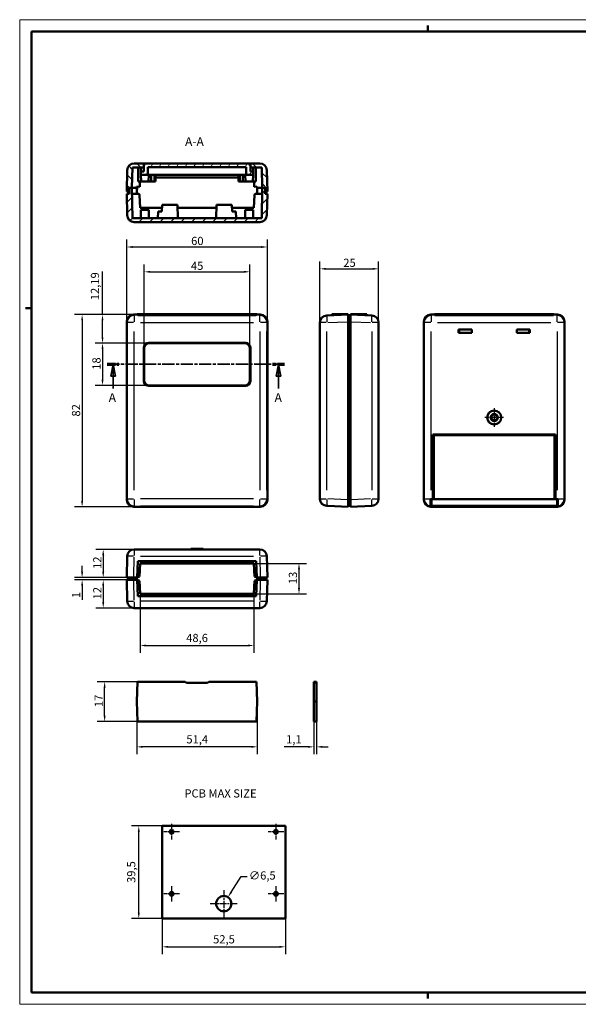
# Model space of a CAD drawing. Extents: x 0 to 594, y 0 to 420.
# Drawn here: x 0 to 238, y 0 to 420 of the extents above; entities that cross this region are included whole.
import ezdxf

# ---------------------------------------------------------------- set-up
doc = ezdxf.new("R2010")
doc.units = 0
for name, pattern in [('CHAIN', [0.3543, 0.2362, -0.0295, 0.0591, -0.0295]), ('DASHED', [0.2068, 0.1655, -0.0413]), ('LONG_DASH_DOTTED', [0.3001, 0.2362, -0.0295, 0.0049, -0.0295])]:
    doc.linetypes.add(name, pattern=pattern)
doc.layers.get('0').update_dxf_attribs({"lineweight": 25})
for name, color, linetype, lineweight in [('Centro(ISO)', 179, 'CHAIN', 25), ('Geometria schizzo(ISO)', 7, 'Continuous', 50), ('Linee di vista in sezione(ISO)', 7, 'LONG_DASH_DOTTED', 35), ('Quote(ISO)', 7, 'Continuous', 25), ('Simboli(ISO)', 7, 'Continuous', 25), ('Spigoli nascosti(ISO)', 4, 'DASHED', 30), ('Spigoli tangenti visibili(ISO)', 251, 'Continuous', 30), ('Spigoli visibili(ISO)', 7, 'Continuous', 50), ('Tratteggio', 3, 'Continuous', 9)]:
    doc.layers.add(name, color=color, linetype=linetype, lineweight=lineweight)
doc.styles.add('DEFAULT-ISO~0', font='ARIAL.TTF')
doc.styles.add('Stile testo32', font='ARIAL.TTF')
doc.styles.add('Tabella-ISO', font='ARIAL.TTF')
doc.dimstyles.new('DEFAULT-ISO-Metodo 1b', dxfattribs={"dimtxt": 3.5, "dimasz": 2.5, "dimexe": 3.175, "dimexo": 0, "dimgap": 0.762, "dimtad": 1, "dimtoh": 1, "dimrnd": 1e-08, "dimtxsty": 'DEFAULT-ISO~0', "dimcen": 0.09, "dimdle": 10, "dimclrd": 2, "dimclre": 2, "dimclrt": 6, "dimazin": 2, "dimtfac": 0.714286, "dimtofl": 0, "dimtmove": 0, "dimatfit": 3, "dimfxl": 0, "dimtolj": 1, "dimlwd": 25, "dimlwe": 25, "dimarcsym": 0})

# ---------------------------------------------------------------- blocks, each defined once
blk = doc.blocks.new('*D87')
at = {"layer": 'Defpoints', "color": 0, "linetype": 'Continuous'}
for p in [(48.62, 294.2), (26.62, 212.2), (48.62, 212.2)]:
    blk.add_point(p, dxfattribs=at)
at = {"layer": 'Quote(ISO)', "color": 2, "linetype": 'Continuous', "lineweight": 25}
for p, q in [((48.62, 294.2), (23.44, 294.2)), ((26.62, 291.7), (26.62, 214.7)), ((48.62, 212.2), (23.44, 212.2))]:
    blk.add_line(p, q, dxfattribs=at)
at = {"layer": 'Quote(ISO)', "color": 2, "linetype": 'Continuous'}
for points in [[(26.2, 291.7), (27.04, 291.7), (26.62, 294.2)], [(26.2, 214.7), (27.04, 214.7), (26.62, 212.2)]]:
    blk.add_solid(points, dxfattribs=at)
at = {"layer": 'Quote(ISO)', "color": 6, "linetype": 'Continuous', "lineweight": 25, "insert": (22.28, 250.71), "char_height": 3.5, "attachment_point": 1, "rotation": 90, "style": 'DEFAULT-ISO~0'}
blk.add_mtext('\\A1;82', dxfattribs=at)
blk = doc.blocks.new('*D88')
at = {"layer": 'Defpoints', "color": 0, "linetype": 'Continuous'}
for p in [(48.62, 294.2), (35.31, 282.01), (55.12, 282.01)]:
    blk.add_point(p, dxfattribs=at)
at = {"layer": 'Quote(ISO)', "color": 2, "linetype": 'Continuous', "lineweight": 25}
for p, q in [((35.31, 294.2), (35.31, 312.59)), ((48.62, 294.2), (32.14, 294.2)), ((35.31, 284.51), (35.31, 291.7)), ((55.12, 282.01), (32.14, 282.01))]:
    blk.add_line(p, q, dxfattribs=at)
at = {"layer": 'Quote(ISO)', "color": 2, "linetype": 'Continuous'}
for points in [[(34.9, 291.7), (35.73, 291.7), (35.31, 294.2)], [(34.9, 284.51), (35.73, 284.51), (35.31, 282.01)]]:
    blk.add_solid(points, dxfattribs=at)
at = {"layer": 'Quote(ISO)', "color": 6, "linetype": 'Continuous', "lineweight": 25, "insert": (30.34, 300.34), "char_height": 3.5, "attachment_point": 1, "rotation": 90, "style": 'DEFAULT-ISO~0'}
blk.add_mtext('\\A1;12,19', dxfattribs=at)
blk = doc.blocks.new('*D89')
at = {"layer": 'Defpoints', "color": 0, "linetype": 'Continuous'}
for p in [(55.12, 282.01), (35.33, 264.01), (55.12, 264.01)]:
    blk.add_point(p, dxfattribs=at)
at = {"layer": 'Quote(ISO)', "color": 2, "linetype": 'Continuous', "lineweight": 25}
for p, q in [((55.12, 282.01), (32.15, 282.01)), ((35.33, 279.51), (35.33, 266.51)), ((55.12, 264.01), (32.15, 264.01))]:
    blk.add_line(p, q, dxfattribs=at)
at = {"layer": 'Quote(ISO)', "color": 2, "linetype": 'Continuous'}
for points in [[(34.91, 279.51), (35.74, 279.51), (35.33, 282.01)], [(34.91, 266.51), (35.74, 266.51), (35.33, 264.01)]]:
    blk.add_solid(points, dxfattribs=at)
at = {"layer": 'Quote(ISO)', "color": 6, "linetype": 'Continuous', "lineweight": 25, "insert": (30.99, 270.67), "char_height": 3.5, "attachment_point": 1, "rotation": 90, "style": 'DEFAULT-ISO~0'}
blk.add_mtext('\\A1;18', dxfattribs=at)
blk = doc.blocks.new('*D90')
at = {"layer": 'Defpoints', "color": 0, "linetype": 'Continuous'}
for p in [(98.12, 312.45), (53.12, 280.01), (98.12, 280.01)]:
    blk.add_point(p, dxfattribs=at)
at = {"layer": 'Quote(ISO)', "color": 2, "linetype": 'Continuous', "lineweight": 25}
for p, q in [((53.12, 280.01), (53.12, 315.62)), ((98.12, 280.01), (98.12, 315.62)), ((55.62, 312.45), (95.62, 312.45))]:
    blk.add_line(p, q, dxfattribs=at)
at = {"layer": 'Quote(ISO)', "color": 2, "linetype": 'Continuous'}
for points in [[(55.62, 312.87), (55.62, 312.03), (53.12, 312.45)], [(95.62, 312.87), (95.62, 312.03), (98.12, 312.45)]]:
    blk.add_solid(points, dxfattribs=at)
at = {"layer": 'Quote(ISO)', "color": 6, "linetype": 'Continuous', "lineweight": 25, "insert": (73.03, 316.77), "char_height": 3.5, "attachment_point": 1, "style": 'DEFAULT-ISO~0'}
blk.add_mtext('\\A1;45', dxfattribs=at)
blk = doc.blocks.new('*D91')
at = {"layer": 'Defpoints', "color": 0, "linetype": 'Continuous'}
for p in [(105.62, 323.05), (45.62, 291.2), (105.62, 291.2)]:
    blk.add_point(p, dxfattribs=at)
at = {"layer": 'Quote(ISO)', "color": 2, "linetype": 'Continuous', "lineweight": 25}
for p, q in [((45.62, 291.2), (45.62, 326.22)), ((105.62, 291.2), (105.62, 326.22)), ((48.12, 323.05), (103.12, 323.05))]:
    blk.add_line(p, q, dxfattribs=at)
at = {"layer": 'Quote(ISO)', "color": 2, "linetype": 'Continuous'}
for points in [[(48.12, 323.46), (48.12, 322.63), (45.62, 323.05)], [(103.12, 323.46), (103.12, 322.63), (105.62, 323.05)]]:
    blk.add_solid(points, dxfattribs=at)
at = {"layer": 'Quote(ISO)', "color": 6, "linetype": 'Continuous', "lineweight": 25, "insert": (73.11, 327.38), "char_height": 3.5, "attachment_point": 1, "style": 'DEFAULT-ISO~0'}
blk.add_mtext('\\A1;60', dxfattribs=at)
blk = doc.blocks.new('*D92')
at = {"layer": 'Defpoints', "color": 0, "linetype": 'Continuous'}
for p in [(48.81, 194.05), (35.62, 182.05), (45.62, 182.05)]:
    blk.add_point(p, dxfattribs=at)
at = {"layer": 'Quote(ISO)', "color": 2, "linetype": 'Continuous', "lineweight": 25}
for p, q in [((48.81, 194.05), (32.45, 194.05)), ((35.62, 191.55), (35.62, 184.55)), ((45.62, 182.05), (32.45, 182.05))]:
    blk.add_line(p, q, dxfattribs=at)
at = {"layer": 'Quote(ISO)', "color": 2, "linetype": 'Continuous'}
for points in [[(35.2, 191.55), (36.04, 191.55), (35.62, 194.05)], [(35.2, 184.55), (36.04, 184.55), (35.62, 182.05)]]:
    blk.add_solid(points, dxfattribs=at)
at = {"layer": 'Quote(ISO)', "color": 6, "linetype": 'Continuous', "lineweight": 25, "insert": (31.35, 185.72), "char_height": 3.5, "attachment_point": 1, "rotation": 90, "style": 'DEFAULT-ISO~0'}
blk.add_mtext('\\A1;12', dxfattribs=at)
blk = doc.blocks.new('*D93')
at = {"layer": 'Defpoints', "color": 0, "linetype": 'Continuous'}
for p in [(47.28, 181.05), (35.62, 169.05), (48.81, 169.05)]:
    blk.add_point(p, dxfattribs=at)
at = {"layer": 'Quote(ISO)', "color": 2, "linetype": 'Continuous', "lineweight": 25}
for p, q in [((47.28, 181.05), (32.45, 181.05)), ((35.62, 178.55), (35.62, 171.55)), ((48.81, 169.05), (32.45, 169.05))]:
    blk.add_line(p, q, dxfattribs=at)
at = {"layer": 'Quote(ISO)', "color": 2, "linetype": 'Continuous'}
for points in [[(35.2, 178.55), (36.04, 178.55), (35.62, 181.05)], [(35.2, 171.55), (36.04, 171.55), (35.62, 169.05)]]:
    blk.add_solid(points, dxfattribs=at)
at = {"layer": 'Quote(ISO)', "color": 6, "linetype": 'Continuous', "lineweight": 25, "insert": (31.35, 172.72), "char_height": 3.5, "attachment_point": 1, "rotation": 90, "style": 'DEFAULT-ISO~0'}
blk.add_mtext('\\A1;12', dxfattribs=at)
blk = doc.blocks.new('*D94')
at = {"layer": 'Defpoints', "color": 0, "linetype": 'Continuous'}
for p in [(153.06, 313.73), (128.06, 290.83), (153.06, 290.83)]:
    blk.add_point(p, dxfattribs=at)
at = {"layer": 'Quote(ISO)', "color": 2, "linetype": 'Continuous', "lineweight": 25}
for p, q in [((128.06, 290.83), (128.06, 316.9)), ((153.06, 290.83), (153.06, 316.9)), ((130.56, 313.73), (150.56, 313.73))]:
    blk.add_line(p, q, dxfattribs=at)
at = {"layer": 'Quote(ISO)', "color": 2, "linetype": 'Continuous'}
for points in [[(130.56, 314.15), (130.56, 313.31), (128.06, 313.73)], [(150.56, 314.15), (150.56, 313.31), (153.06, 313.73)]]:
    blk.add_solid(points, dxfattribs=at)
at = {"layer": 'Quote(ISO)', "color": 6, "linetype": 'Continuous', "lineweight": 25, "insert": (138.01, 318.06), "char_height": 3.5, "attachment_point": 1, "style": 'DEFAULT-ISO~0'}
blk.add_mtext('\\A1;25', dxfattribs=at)
blk = doc.blocks.new('*D95')
at = {"layer": 'Defpoints', "color": 0, "linetype": 'Continuous'}
for p in [(26.62, 182.05), (45.62, 182.05), (45.62, 181.05)]:
    blk.add_point(p, dxfattribs=at)
at = {"layer": 'Quote(ISO)', "color": 2, "linetype": 'Continuous', "lineweight": 25}
for p, q in [((26.62, 184.55), (26.62, 187.05)), ((45.62, 182.05), (23.44, 182.05)), ((45.62, 181.05), (23.44, 181.05)), ((26.62, 178.55), (26.62, 172.52))]:
    blk.add_line(p, q, dxfattribs=at)
at = {"layer": 'Quote(ISO)', "color": 2, "linetype": 'Continuous'}
for points in [[(26.2, 184.55), (27.04, 184.55), (26.62, 182.05)], [(26.2, 178.55), (27.04, 178.55), (26.62, 181.05)]]:
    blk.add_solid(points, dxfattribs=at)
at = {"layer": 'Quote(ISO)', "color": 6, "linetype": 'Continuous', "lineweight": 25, "insert": (22.34, 173.28), "char_height": 3.5, "attachment_point": 1, "rotation": 90, "style": 'DEFAULT-ISO~0'}
blk.add_mtext('\\A1;1', dxfattribs=at)
blk = doc.blocks.new('*D96')
at = {"layer": 'Defpoints', "color": 0, "linetype": 'Continuous'}
for p in [(99.91, 188.05), (99.91, 175.05), (119.11, 175.05)]:
    blk.add_point(p, dxfattribs=at)
at = {"layer": 'Quote(ISO)', "color": 2, "linetype": 'Continuous', "lineweight": 25}
for p, q in [((99.91, 188.05), (122.29, 188.05)), ((119.11, 185.55), (119.11, 177.55)), ((99.91, 175.05), (122.29, 175.05))]:
    blk.add_line(p, q, dxfattribs=at)
at = {"layer": 'Quote(ISO)', "color": 2, "linetype": 'Continuous'}
for points in [[(118.7, 185.55), (119.53, 185.55), (119.11, 188.05)], [(118.7, 177.55), (119.53, 177.55), (119.11, 175.05)]]:
    blk.add_solid(points, dxfattribs=at)
at = {"layer": 'Quote(ISO)', "color": 6, "linetype": 'Continuous', "lineweight": 25, "insert": (114.77, 179.21), "char_height": 3.5, "attachment_point": 1, "rotation": 90, "style": 'DEFAULT-ISO~0'}
blk.add_mtext('\\A1;13', dxfattribs=at)
blk = doc.blocks.new('*D97')
at = {"layer": 'Defpoints', "color": 0, "linetype": 'Continuous'}
for p in [(51.34, 175.05), (99.91, 175.05), (99.91, 153.05)]:
    blk.add_point(p, dxfattribs=at)
at = {"layer": 'Quote(ISO)', "color": 2, "linetype": 'Continuous', "lineweight": 25}
for p, q in [((51.34, 175.05), (51.34, 149.87)), ((99.91, 175.05), (99.91, 149.87)), ((53.84, 153.05), (97.41, 153.05))]:
    blk.add_line(p, q, dxfattribs=at)
at = {"layer": 'Quote(ISO)', "color": 2, "linetype": 'Continuous'}
for points in [[(53.84, 153.46), (53.84, 152.63), (51.34, 153.05)], [(97.41, 153.46), (97.41, 152.63), (99.91, 153.05)]]:
    blk.add_solid(points, dxfattribs=at)
at = {"layer": 'Quote(ISO)', "color": 6, "linetype": 'Continuous', "lineweight": 25, "insert": (71.01, 158.02), "char_height": 3.5, "attachment_point": 1, "style": 'DEFAULT-ISO~0'}
blk.add_mtext('\\A1;48,6', dxfattribs=at)
blk = doc.blocks.new('SezioneConv2d0')
at = {"layer": 'Linee di vista in sezione(ISO)', "linetype": 'CHAIN', "ltscale": 22.123226}
blk.add_line((37.3, 273.01), (112.88, 273.01), dxfattribs=at)
at = {"layer": 'Linee di vista in sezione(ISO)', "lineweight": 70, "ltscale": 6.609586}
for p, q in [((37.3, 273.01), (42.34, 273.01)), ((107.84, 273.01), (112.88, 273.01))]:
    blk.add_line(p, q, dxfattribs=at)
at = {"layer": 'Linee di vista in sezione(ISO)', "linetype": 'Continuous'}
for p, q in [((39.82, 273.01), (38.82, 268.01)), ((39.82, 268.01), (39.82, 273.01)), ((40.82, 268.01), (39.82, 273.01)), ((110.36, 273.01), (109.36, 268.01)), ((110.36, 268.01), (110.36, 273.01)), ((111.36, 268.01), (110.36, 273.01)), ((38.82, 268.01), (40.82, 268.01)), ((39.82, 262.72), (39.82, 268.01)), ((109.36, 268.01), (111.36, 268.01)), ((110.36, 262.72), (110.36, 268.01))]:
    blk.add_line(p, q, dxfattribs=at)
at = {"layer": 'Linee di vista in sezione(ISO)', "linetype": 'Continuous', "flags": 128}
for points in [[(40.82, 268.01), (39.82, 273.01)], [(111.36, 268.01), (110.36, 273.01)]]:
    blk.add_lwpolyline(points, dxfattribs=at)
at = {"layer": 'Linee di vista in sezione(ISO)'}
for points in [[(40.82, 268.01), (39.82, 273.01), (38.82, 268.01), (40.82, 268.01)], [(111.36, 268.01), (110.36, 273.01), (109.36, 268.01), (111.36, 268.01)]]:
    blk.add_solid(points, dxfattribs=at)
at = {"layer": 'Linee di vista in sezione(ISO)', "insert": (37.95, 255.76), "char_height": 3.75, "attachment_point": 7, "style": 'Stile testo32'}
blk.add_mtext('A', dxfattribs=at)
at = {"layer": 'Linee di vista in sezione(ISO)', "insert": (108.7, 255.76), "char_height": 3.75, "attachment_point": 7, "line_spacing_factor": 2.899628, "style": 'Stile testo32'}
blk.add_mtext('A', dxfattribs=at)
blk = doc.blocks.new('*D98')
at = {"layer": 'Defpoints', "color": 0, "linetype": 'Continuous'}
for p in [(50.79, 76.07), (60.79, 76.07), (60.79, 36.57)]:
    blk.add_point(p, dxfattribs=at)
at = {"layer": 'Quote(ISO)', "color": 2, "linetype": 'Continuous', "lineweight": 25}
for p, q in [((60.79, 76.07), (47.61, 76.07)), ((50.79, 39.07), (50.79, 73.57)), ((60.79, 36.57), (47.61, 36.57))]:
    blk.add_line(p, q, dxfattribs=at)
at = {"layer": 'Quote(ISO)', "color": 2, "linetype": 'Continuous'}
for points in [[(50.37, 73.57), (51.21, 73.57), (50.79, 76.07)], [(50.37, 39.07), (51.21, 39.07), (50.79, 36.57)]]:
    blk.add_solid(points, dxfattribs=at)
at = {"layer": 'Quote(ISO)', "color": 6, "linetype": 'Continuous', "lineweight": 25, "insert": (45.82, 51.77), "char_height": 3.5, "attachment_point": 1, "rotation": 90, "style": 'DEFAULT-ISO~0'}
blk.add_mtext('\\A1;39,5', dxfattribs=at)
blk = doc.blocks.new('*D99')
at = {"layer": 'Defpoints', "color": 0, "linetype": 'Continuous'}
for p in [(60.79, 36.57), (113.29, 36.57), (113.29, 24.52)]:
    blk.add_point(p, dxfattribs=at)
at = {"layer": 'Quote(ISO)', "color": 2, "linetype": 'Continuous', "lineweight": 25}
for p, q in [((60.79, 36.57), (60.79, 21.34)), ((113.29, 36.57), (113.29, 21.34)), ((63.29, 24.52), (110.79, 24.52))]:
    blk.add_line(p, q, dxfattribs=at)
at = {"layer": 'Quote(ISO)', "color": 2, "linetype": 'Continuous'}
for points in [[(63.29, 24.93), (63.29, 24.1), (60.79, 24.52)], [(110.79, 24.93), (110.79, 24.1), (113.29, 24.52)]]:
    blk.add_solid(points, dxfattribs=at)
at = {"layer": 'Quote(ISO)', "color": 6, "linetype": 'Continuous', "lineweight": 25, "insert": (82.48, 29.48), "char_height": 3.5, "attachment_point": 1, "style": 'DEFAULT-ISO~0'}
blk.add_mtext('\\A1;52,5', dxfattribs=at)
blk = doc.blocks.new('*D100')
at = {"layer": 'Defpoints', "color": 0, "linetype": 'Continuous'}
for p in [(88.8, 45.66), (85.28, 40.19)]:
    blk.add_point(p, dxfattribs=at)
at = {"layer": 'Quote(ISO)', "color": 2, "linetype": 'Continuous', "lineweight": 25}
for p, q in [((90.15, 47.77), (94.5, 54.55)), ((94.5, 54.55), (97, 54.55)), ((86.95, 42.93), (87.13, 42.93)), ((87.04, 42.84), (87.04, 43.02))]:
    blk.add_line(p, q, dxfattribs=at)
at = {"layer": 'Quote(ISO)', "color": 2, "linetype": 'Continuous'}
blk.add_solid([(89.8, 47.99), (90.5, 47.54), (88.8, 45.66)], dxfattribs=at)
at = {"layer": 'Quote(ISO)', "color": 6, "linetype": 'Continuous', "lineweight": 25, "insert": (97.76, 56.71), "char_height": 3.5, "attachment_point": 1, "style": 'DEFAULT-ISO~0'}
blk.add_mtext('\\A1;∅6,5', dxfattribs=at)
blk = doc.blocks.new('*D101')
at = {"layer": 'Defpoints', "color": 0, "linetype": 'Continuous'}
for p in [(125.46, 120.62), (126.56, 120.62), (126.56, 109.82)]:
    blk.add_point(p, dxfattribs=at)
at = {"layer": 'Quote(ISO)', "color": 2, "linetype": 'Continuous', "lineweight": 25}
for p, q in [((125.46, 120.62), (125.46, 106.65)), ((126.56, 120.62), (126.56, 106.65)), ((122.96, 109.82), (112.85, 109.82)), ((129.06, 109.82), (131.56, 109.82))]:
    blk.add_line(p, q, dxfattribs=at)
at = {"layer": 'Quote(ISO)', "color": 2, "linetype": 'Continuous'}
for points in [[(122.96, 110.24), (122.96, 109.41), (125.46, 109.82)], [(129.06, 110.24), (129.06, 109.41), (126.56, 109.82)]]:
    blk.add_solid(points, dxfattribs=at)
at = {"layer": 'Quote(ISO)', "color": 6, "linetype": 'Continuous', "lineweight": 25, "insert": (113.61, 114.79), "char_height": 3.5, "attachment_point": 1, "style": 'DEFAULT-ISO~0'}
blk.add_mtext('\\A1;1,1', dxfattribs=at)
blk = doc.blocks.new('*D102')
at = {"layer": 'Defpoints', "color": 0, "linetype": 'Continuous'}
for p in [(49.92, 129.12), (101.32, 129.12), (49.92, 109.82)]:
    blk.add_point(p, dxfattribs=at)
at = {"layer": 'Quote(ISO)', "color": 2, "linetype": 'Continuous', "lineweight": 25}
for p, q in [((49.92, 129.12), (49.92, 106.65)), ((101.32, 129.12), (101.32, 106.65)), ((98.82, 109.82), (52.42, 109.82))]:
    blk.add_line(p, q, dxfattribs=at)
at = {"layer": 'Quote(ISO)', "color": 2, "linetype": 'Continuous'}
for points in [[(52.42, 110.24), (52.42, 109.41), (49.92, 109.82)], [(98.82, 110.24), (98.82, 109.41), (101.32, 109.82)]]:
    blk.add_solid(points, dxfattribs=at)
at = {"layer": 'Quote(ISO)', "color": 6, "linetype": 'Continuous', "lineweight": 25, "insert": (71.08, 114.79), "char_height": 3.5, "attachment_point": 1, "style": 'DEFAULT-ISO~0'}
blk.add_mtext('\\A1;51,4', dxfattribs=at)
blk = doc.blocks.new('*D103')
at = {"layer": 'Defpoints', "color": 0, "linetype": 'Continuous'}
for p in [(36.23, 137.62), (50.27, 137.62), (50.27, 120.62)]:
    blk.add_point(p, dxfattribs=at)
at = {"layer": 'Quote(ISO)', "color": 2, "linetype": 'Continuous', "lineweight": 25}
for p, q in [((50.27, 137.62), (33.05, 137.62)), ((36.23, 123.12), (36.23, 135.12)), ((50.27, 120.62), (33.05, 120.62))]:
    blk.add_line(p, q, dxfattribs=at)
at = {"layer": 'Quote(ISO)', "color": 2, "linetype": 'Continuous'}
for points in [[(35.81, 135.12), (36.64, 135.12), (36.23, 137.62)], [(35.81, 123.12), (36.64, 123.12), (36.23, 120.62)]]:
    blk.add_solid(points, dxfattribs=at)
at = {"layer": 'Quote(ISO)', "color": 6, "linetype": 'Continuous', "lineweight": 25, "insert": (31.95, 126.78), "char_height": 3.5, "attachment_point": 1, "rotation": 90, "style": 'DEFAULT-ISO~0'}
blk.add_mtext('\\A1;17', dxfattribs=at)
blk = doc.blocks.new('Bordi A2')
at = {"layer": 'Geometria schizzo(ISO)', "color": 4, "lineweight": 18}
for p, q in [((0, 420), (594, 420)), ((0, 0), (0, 420)), ((594, 0), (0, 0))]:
    blk.add_line(p, q, dxfattribs=at)
at = {"layer": 'Geometria schizzo(ISO)'}
for p, q in [((174, 415), (174, 417.5)), ((5, 5), (5, 415)), ((5, 415), (589, 415)), ((2.5, 297), (5, 297)), ((589, 5), (5, 5)), ((174, 5), (174, 2.5))]:
    blk.add_line(p, q, dxfattribs=at)

msp = doc.modelspace()

# ---------------------------------------------------------------- hatches: boundary and pattern name
at = {"layer": 'Tratteggio'}
h = msp.add_hatch(dxfattribs=at)
h.set_pattern_fill('ANSI31', color=256, scale=25.4, angle=90, style=0)
h.set_pattern_definition([(135, (0, 0), (-2.245064, -2.245064), [])])
edge = h.paths.add_edge_path()
edge.add_ellipse((48.81, 355.694), major_axis=(0, 3), ratio=1, start_angle=0, end_angle=88.80651)
edge.add_line((45.81, 355.756), (45.622, 346.694))
edge.add_line((45.622, 346.694), (46.622, 346.694))
edge.add_line((46.622, 346.694), (46.622, 348.294))
edge.add_line((46.622, 348.294), (47.768, 348.294))
edge.add_line((47.768, 348.294), (47.855, 348.294))
edge.add_line((47.855, 348.294), (48.037, 356.994))
edge.add_line((48.037, 356.994), (52.872, 356.994))
edge.add_line((52.872, 356.994), (52.872, 357.794))
edge.add_line((52.872, 357.794), (52.872, 358.694))
edge.add_line((52.872, 358.694), (48.81, 358.694))
edge = h.paths.add_edge_path()
edge.add_ellipse((102.433, 355.694), major_axis=(2.999, 0.062), ratio=1, start_angle=0, end_angle=88.80651)
edge.add_line((102.433, 358.694), (98.372, 358.694))
edge.add_line((98.372, 358.694), (98.372, 357.794))
edge.add_line((98.372, 357.794), (98.372, 356.994))
edge.add_line((98.372, 356.994), (103.207, 356.994))
edge.add_line((103.207, 356.994), (103.388, 348.294))
edge.add_line((103.388, 348.294), (103.475, 348.294))
edge.add_line((103.475, 348.294), (104.622, 348.294))
edge.add_line((104.622, 348.294), (104.622, 346.694))
edge.add_line((104.622, 346.694), (105.622, 346.694))
edge.add_line((105.622, 346.694), (105.433, 355.756))
h = msp.add_hatch(dxfattribs=at)
h.set_pattern_fill('ANSI31', color=256, scale=25.4, angle=15, style=0)
h.set_pattern_definition([(60, (0, 0), (-2.74963, 1.5875), [])])
h.paths.add_polyline_path([(54.622, 357.094), (96.622, 357.094), (96.622, 353.794), (99.622, 353.794), (99.622, 355.294), (98.372, 355.294), (98.372, 356.994), (98.372, 357.794), (98.122, 357.794), (98.122, 358.594), (53.122, 358.594), (53.122, 357.794), (52.872, 357.794), (52.872, 356.994), (52.872, 355.294), (51.622, 355.294), (51.622, 353.794), (54.622, 353.794)])
h = msp.add_hatch(dxfattribs=at)
h.set_pattern_fill('ANSI31', color=256, scale=25.4, style=0)
h.set_pattern_definition([(45, (0, 0), (-2.245064, 2.245064), [])])
edge = h.paths.add_edge_path()
edge.add_line((46.622, 345.694), (45.622, 345.694))
edge.add_line((45.622, 345.694), (45.81, 336.631))
edge.add_ellipse((48.81, 336.694), major_axis=(-2.999, -0.062), ratio=1, start_angle=0, end_angle=88.80651)
edge.add_line((48.81, 333.694), (102.433, 333.694))
edge.add_ellipse((102.433, 336.694), major_axis=(0, -3), ratio=1, start_angle=0, end_angle=88.80651)
edge.add_line((105.433, 336.631), (105.622, 345.694))
edge.add_line((105.622, 345.694), (104.622, 345.694))
edge.add_line((104.622, 345.694), (104.622, 346.694))
edge.add_line((104.622, 346.694), (104.622, 348.294))
edge.add_line((104.622, 348.294), (103.475, 348.294))
edge.add_line((103.475, 348.294), (103.207, 335.394))
edge.add_line((103.207, 335.394), (48.037, 335.394))
edge.add_line((48.037, 335.394), (47.768, 348.294))
edge.add_line((47.768, 348.294), (46.622, 348.294))
edge.add_line((46.622, 348.294), (46.622, 346.694))
edge.add_line((46.622, 346.694), (46.622, 345.694))

# ---------------------------------------------------------------- linework, layer by layer
at = {"layer": 'Centro(ISO)', "linetype": 'CHAIN', "ltscale": 8.88956}
for p, q in [((202.359, 254.304), (202.359, 246.304)), ((206.359, 250.304), (198.359, 250.304))]:
    msp.add_line(p, q, dxfattribs=at)
at = {"layer": 'Centro(ISO)', "linetype": 'CHAIN', "ltscale": 7.333869}
for p, q in [((64.789, 76.936), (64.789, 70.336)), ((109.289, 76.936), (109.289, 70.336)), ((68.089, 73.636), (61.489, 73.636)), ((112.589, 73.636), (105.989, 73.636)), ((64.789, 50.436), (64.789, 43.836)), ((109.289, 50.436), (109.289, 43.836)), ((68.089, 47.136), (61.489, 47.136)), ((112.589, 47.136), (105.989, 47.136))]:
    msp.add_line(p, q, dxfattribs=at)
at = {"layer": 'Centro(ISO)', "linetype": 'CHAIN', "ltscale": 12.778786}
for p, q in [((87.039, 48.678), (87.039, 37.178)), ((92.789, 42.928), (81.289, 42.928))]:
    msp.add_line(p, q, dxfattribs=at)
at = {"layer": 'Spigoli nascosti(ISO)', "ltscale": 2.094053}
msp.add_line((125.455, 137.122), (126.555, 137.122), dxfattribs=at)
at = {"layer": 'Spigoli tangenti visibili(ISO)'}
for p, q in [((48.8, 293.843), (48.629, 294.185)), ((102.614, 294.185), (102.443, 293.843)), ((175.538, 293.843), (175.367, 294.185)), ((229.352, 294.185), (229.181, 293.843)), ((45.631, 291.185), (45.801, 290.845)), ((48.578, 290.826), (45.824, 290.826)), ((48.81, 293.805), (48.81, 291.055)), ((99.752, 293.824), (51.491, 293.824)), ((51.491, 290.826), (99.752, 290.826)), ((102.433, 291.055), (102.433, 293.805)), ((105.419, 290.826), (102.666, 290.826)), ((105.442, 290.845), (105.612, 291.185)), ((130.766, 290.826), (128.07, 290.826)), ((131.451, 290.845), (139.608, 291.185)), ((140.111, 291.204), (141.011, 291.204)), ((141.514, 291.185), (149.67, 290.845)), ((153.052, 290.826), (150.355, 290.826)), ((172.369, 291.185), (172.539, 290.845)), ((175.315, 290.826), (172.562, 290.826)), ((175.547, 293.805), (175.547, 291.055)), ((226.49, 293.824), (178.229, 293.824)), ((178.229, 290.826), (226.49, 290.826)), ((229.171, 291.055), (229.171, 293.805)), ((232.157, 290.826), (229.403, 290.826)), ((232.18, 290.845), (232.35, 291.185)), ((45.81, 287.064), (45.81, 219.344)), ((48.81, 219.344), (48.81, 287.064)), ((102.433, 287.064), (102.433, 219.344)), ((105.433, 219.344), (105.433, 287.064)), ((130.998, 219.344), (130.998, 287.064)), ((150.123, 287.064), (150.123, 219.344)), ((172.548, 287.064), (172.548, 219.344)), ((175.547, 219.344), (175.547, 287.064)), ((229.171, 287.064), (229.171, 219.344)), ((232.17, 219.344), (232.17, 287.064)), ((45.801, 215.563), (45.631, 215.223)), ((45.824, 215.581), (48.578, 215.581)), ((48.81, 215.352), (48.81, 212.602)), ((99.752, 215.581), (51.491, 215.581)), ((102.433, 212.602), (102.433, 215.352)), ((102.666, 215.581), (105.419, 215.581)), ((105.612, 215.223), (105.442, 215.563)), ((128.07, 215.581), (130.766, 215.581)), ((139.608, 215.223), (131.451, 215.563)), ((140.111, 215.204), (141.011, 215.204)), ((149.67, 215.563), (141.514, 215.223)), ((150.355, 215.581), (153.052, 215.581)), ((172.539, 215.563), (172.369, 215.223)), ((172.562, 215.581), (175.315, 215.581)), ((175.547, 215.578), (175.547, 215.516)), ((176.224, 215.581), (175.583, 215.581)), ((229.136, 215.581), (228.495, 215.581)), ((229.171, 215.516), (229.171, 215.578)), ((229.403, 215.581), (232.157, 215.581)), ((232.35, 215.223), (232.18, 215.563)), ((48.629, 212.223), (48.8, 212.565)), ((51.491, 212.584), (99.752, 212.584)), ((102.443, 212.565), (102.614, 212.223)), ((175.366, 212.222), (175.529, 212.548)), ((178.239, 212.585), (226.479, 212.585)), ((229.189, 212.548), (229.352, 212.222)), ((48.81, 194.039), (48.81, 191.401)), ((102.433, 191.401), (102.433, 194.039)), ((48.629, 182.504), (48.8, 190.717)), ((51.491, 191.173), (99.752, 191.173)), ((102.443, 190.717), (102.614, 182.504)), ((48.62, 181.998), (48.62, 181.098)), ((102.624, 181.998), (102.624, 181.098)), ((48.8, 172.379), (48.629, 180.592)), ((102.614, 180.592), (102.443, 172.379)), ((48.81, 171.694), (48.81, 169.057)), ((99.752, 171.923), (51.491, 171.923)), ((102.433, 169.057), (102.433, 171.694))]:
    msp.add_line(p, q, dxfattribs=at)
for centre, major_axis, ratio, start_param, end_param in [((48.81, 290.826), (-2.683, -1.342), 0.9989167, 4.3276712, 5.7406075), ((102.433, 290.826), (-2.683, 1.342), 0.9989167, 3.6841704, 5.0971067), ((131.061, 290.826), (-0.125, 2.997), 0.0208108, 0.0784965, 1.4914328), ((150.061, 290.826), (0.125, 2.997), 0.0208108, 4.7917526, 6.2046888), ((175.547, 290.826), (-2.683, -1.342), 0.9989167, 4.3276712, 5.7406075), ((229.171, 290.826), (-2.683, 1.342), 0.9989167, 3.6841704, 5.0971067), ((48.81, 215.581), (2.683, -1.342), 0.9989167, 3.6841704, 5.0971067), ((102.433, 215.581), (2.683, 1.342), 0.9989167, 4.3276712, 5.7406075), ((131.061, 215.581), (-0.125, -2.997), 0.0208108, 4.7869416, 6.1132803), ((150.061, 215.581), (0.125, -2.997), 0.0208108, 0.0784965, 1.4914328), ((175.547, 215.581), (2.683, -1.342), 0.9989167, 3.6793594, 5.0056982), ((229.171, 215.581), (2.683, 1.342), 0.9989167, 4.4190798, 5.7454185), ((48.81, 191.048), (-2.999, 0.062), 0.0416215, 4.7917526, 6.2046888), ((102.433, 191.048), (2.999, 0.062), 0.0416215, 0.0784965, 1.4914328), ((48.81, 172.048), (-2.999, -0.062), 0.0416215, 0.0784965, 1.4914328), ((102.433, 172.048), (2.999, -0.062), 0.0416215, 4.7917526, 6.2046888)]:
    msp.add_ellipse(centre, major_axis=major_axis, ratio=ratio, start_param=start_param, end_param=end_param, dxfattribs=at)
at = {"layer": 'Spigoli visibili(ISO)'}
for p, q in [((52.872, 358.694), (48.81, 358.694)), ((52.872, 356.994), (52.872, 358.694)), ((54.872, 358.694), (52.872, 358.694)), ((53.122, 357.794), (52.872, 357.794)), ((52.872, 357.794), (52.872, 355.294)), ((98.122, 358.594), (53.122, 358.594)), ((53.122, 358.594), (53.122, 357.794)), ((54.622, 357.094), (96.622, 357.094)), ((54.622, 353.794), (54.622, 357.094)), ((54.872, 358.694), (96.372, 358.694)), ((98.372, 358.694), (96.372, 358.694)), ((96.622, 357.094), (96.622, 353.794)), ((98.122, 357.794), (98.122, 358.594)), ((98.372, 357.794), (98.122, 357.794)), ((102.433, 358.694), (98.372, 358.694)), ((98.372, 358.694), (98.372, 356.994)), ((98.372, 355.294), (98.372, 357.794)), ((45.81, 355.756), (45.622, 346.694)), ((47.855, 348.294), (48.037, 356.994)), ((48.037, 356.994), (52.872, 356.994)), ((50.472, 356.994), (50.472, 350.994)), ((50.522, 356.994), (50.522, 350.994)), ((51.666, 355.294), (51.622, 356.994)), ((52.872, 355.294), (51.622, 355.294)), ((51.622, 355.294), (51.622, 353.794)), ((51.622, 353.794), (54.622, 353.794)), ((51.779, 350.994), (51.705, 353.794)), ((55.122, 353.794), (54.622, 353.794)), ((54.965, 350.994), (55.038, 353.794)), ((96.122, 353.794), (55.122, 353.794)), ((56.022, 353.794), (56.022, 350.994)), ((57.422, 353.794), (57.422, 350.994)), ((57.972, 353.794), (57.972, 350.994)), ((93.272, 353.794), (93.272, 350.994)), ((93.822, 353.794), (93.822, 350.994)), ((95.222, 353.794), (95.222, 350.994)), ((96.622, 353.794), (96.122, 353.794)), ((96.279, 350.994), (96.205, 353.794)), ((96.622, 353.794), (99.622, 353.794)), ((98.372, 356.994), (103.207, 356.994)), ((99.622, 355.294), (98.372, 355.294)), ((99.465, 350.994), (99.538, 353.794)), ((99.577, 355.294), (99.622, 356.994)), ((99.622, 353.794), (99.622, 355.294)), ((100.722, 356.994), (100.722, 350.994)), ((100.772, 356.994), (100.772, 350.994)), ((103.207, 356.994), (103.388, 348.294)), ((105.622, 346.694), (105.433, 355.756)), ((49.922, 345.994), (50.037, 348.791)), ((49.954, 348.786), (49.955, 348.794)), ((49.955, 348.794), (51.196, 348.75)), ((50.472, 350.994), (50.522, 350.994)), ((51.779, 350.994), (50.522, 350.994)), ((51.196, 348.75), (51.276, 350.994)), ((54.965, 350.994), (51.779, 350.994)), ((54.965, 350.994), (56.022, 350.994)), ((57.422, 350.994), (56.022, 350.994)), ((57.422, 350.994), (57.972, 350.994)), ((57.972, 352.694), (93.272, 352.694)), ((93.272, 350.994), (93.822, 350.994)), ((95.222, 350.994), (93.822, 350.994)), ((95.222, 350.994), (96.279, 350.994)), ((99.465, 350.994), (96.279, 350.994)), ((100.722, 350.994), (99.465, 350.994)), ((99.967, 350.994), (100.047, 348.754)), ((100.047, 348.754), (101.171, 348.794)), ((100.722, 350.994), (100.772, 350.994)), ((101.171, 348.794), (101.173, 348.758)), ((45.622, 346.694), (46.622, 346.694)), ((46.622, 345.694), (45.622, 345.694)), ((45.622, 345.694), (45.81, 336.631)), ((47.768, 348.294), (46.622, 348.294)), ((46.622, 348.294), (46.622, 345.694)), ((46.622, 346.694), (46.622, 348.294)), ((46.622, 348.294), (47.855, 348.294)), ((48.037, 335.394), (47.768, 348.294)), ((47.822, 345.694), (50.64, 345.694)), ((49.454, 348.294), (47.855, 348.294)), ((49.454, 348.294), (49.922, 348.294)), ((49.922, 345.694), (49.922, 348.294)), ((49.95, 346.694), (49.922, 346.694)), ((49.934, 345.694), (49.922, 345.994)), ((51.337, 339.694), (51.139, 345.212)), ((100.104, 345.212), (99.907, 339.694)), ((100.603, 345.694), (103.421, 345.694)), ((101.215, 348.592), (101.322, 345.994)), ((101.322, 346.694), (101.293, 346.694)), ((101.322, 345.994), (101.309, 345.694)), ((101.322, 348.294), (101.672, 348.294)), ((101.322, 348.294), (101.322, 345.694)), ((103.388, 348.294), (101.672, 348.294)), ((103.475, 348.294), (103.207, 335.394)), ((103.388, 348.294), (104.622, 348.294)), ((104.622, 348.294), (103.475, 348.294)), ((104.622, 345.694), (104.622, 348.294)), ((104.622, 348.294), (104.622, 346.694)), ((104.622, 346.694), (105.622, 346.694)), ((105.622, 345.694), (104.622, 345.694)), ((105.433, 336.631), (105.622, 345.694)), ((60.767, 340.994), (60.669, 338.194)), ((67.276, 340.994), (60.767, 340.994)), ((67.472, 335.394), (67.276, 340.994)), ((83.772, 335.394), (83.967, 340.994)), ((90.476, 340.994), (83.967, 340.994)), ((90.574, 338.194), (90.476, 340.994)), ((60.722, 339.694), (51.337, 339.694)), ((51.713, 338.894), (51.622, 335.394)), ((51.713, 338.894), (55.03, 338.894)), ((55.03, 338.894), (55.122, 335.394)), ((58.972, 335.394), (59.069, 338.194)), ((60.669, 338.194), (59.069, 338.194)), ((83.922, 339.694), (67.321, 339.694)), ((99.907, 339.694), (90.521, 339.694)), ((92.174, 338.194), (90.574, 338.194)), ((92.272, 335.394), (92.174, 338.194)), ((96.213, 338.894), (96.122, 335.394)), ((96.213, 338.894), (99.53, 338.894)), ((99.53, 338.894), (99.622, 335.394)), ((103.207, 335.394), (48.037, 335.394)), ((48.81, 333.694), (102.433, 333.694)), ((48.62, 294.204), (50.122, 294.204)), ((50.122, 294.204), (50.122, 294.412)), ((50.122, 294.412), (50.372, 294.412)), ((50.122, 294.204), (50.372, 293.912)), ((50.372, 294.412), (50.372, 293.912)), ((50.372, 294.412), (100.872, 294.412)), ((100.872, 294.412), (101.122, 294.412)), ((100.872, 293.912), (100.872, 294.412)), ((100.872, 293.912), (101.122, 294.204)), ((101.122, 294.412), (101.122, 294.204)), ((101.122, 294.204), (102.624, 294.204)), ((140.061, 294.204), (130.936, 293.824)), ((133.061, 294.412), (140.061, 294.412)), ((133.061, 293.912), (133.061, 294.412)), ((140.061, 294.412), (140.061, 294.204)), ((140.061, 294.204), (140.061, 291.204)), ((141.061, 294.204), (141.061, 294.412)), ((141.061, 294.412), (148.061, 294.412)), ((150.186, 293.824), (141.061, 294.204)), ((141.061, 291.204), (141.061, 294.204)), ((148.061, 294.412), (148.061, 293.912)), ((175.357, 294.204), (176.859, 294.204)), ((176.859, 294.204), (176.859, 294.412)), ((176.859, 294.412), (177.109, 294.412)), ((176.859, 294.204), (177.109, 293.912)), ((177.109, 294.412), (177.109, 293.912)), ((177.109, 294.412), (227.609, 294.412)), ((227.609, 294.412), (227.859, 294.412)), ((227.609, 293.912), (227.609, 294.412)), ((227.609, 293.912), (227.859, 294.204)), ((227.859, 294.412), (227.859, 294.204)), ((227.859, 294.204), (229.361, 294.204)), ((45.622, 215.204), (45.622, 291.204)), ((100.872, 293.912), (50.372, 293.912)), ((105.622, 291.204), (105.622, 215.204)), ((128.061, 290.826), (128.061, 215.581)), ((140.061, 293.204), (141.061, 293.204)), ((140.061, 291.204), (140.061, 215.204)), ((141.061, 215.204), (141.061, 291.204)), ((153.061, 215.581), (153.061, 290.826)), ((172.359, 215.204), (172.359, 291.204)), ((227.609, 293.912), (177.109, 293.912)), ((232.359, 291.204), (232.359, 215.204)), ((187.159, 286.462), (187.159, 287.862)), ((187.159, 287.862), (192.759, 287.862)), ((192.759, 286.462), (187.159, 286.462)), ((187.449, 287.862), (187.449, 286.462)), ((192.759, 287.862), (192.759, 286.462)), ((211.959, 286.462), (211.959, 287.862)), ((211.959, 287.862), (217.559, 287.862)), ((217.559, 286.462), (211.959, 286.462)), ((217.27, 286.462), (217.27, 287.862)), ((217.559, 287.862), (217.559, 286.462)), ((54.872, 282.212), (96.372, 282.212)), ((55.122, 282.012), (96.122, 282.012)), ((52.872, 265.812), (52.872, 280.212)), ((53.122, 266.012), (53.122, 280.012)), ((98.122, 280.012), (98.122, 266.012)), ((98.372, 280.212), (98.372, 265.812)), ((96.372, 263.812), (54.872, 263.812)), ((96.122, 264.012), (55.122, 264.012)), ((202.151, 248.818), (200.867, 250.154)), ((200.887, 250.591), (202.13, 251.786)), ((202.568, 251.789), (203.852, 250.453)), ((203.831, 250.016), (202.588, 248.821)), ((176.259, 215.581), (176.259, 243.012)), ((176.259, 243.012), (228.459, 243.012)), ((176.609, 242.766), (176.609, 215.512)), ((176.609, 242.766), (228.109, 242.766)), ((177.259, 243.012), (177.259, 242.766)), ((197.109, 242.766), (197.109, 243.012)), ((199.859, 242.766), (199.859, 243.012)), ((204.859, 243.012), (204.859, 242.766)), ((207.609, 243.012), (207.609, 242.766)), ((227.459, 243.012), (227.459, 242.766)), ((228.109, 215.512), (228.109, 242.766)), ((228.459, 243.012), (228.459, 215.581)), ((176.609, 218.512), (176.259, 218.512)), ((228.109, 218.512), (228.459, 218.512)), ((128.061, 215.512), (128.061, 215.581)), ((128.061, 215.512), (128.062, 215.512)), ((128.075, 215.512), (128.062, 215.512)), ((140.061, 215.204), (140.061, 212.204)), ((141.061, 212.204), (141.061, 215.204)), ((175.259, 215.512), (175.259, 212.598)), ((175.547, 215.512), (175.259, 215.512)), ((175.559, 214.835), (175.259, 214.835)), ((175.259, 214.768), (175.559, 214.768)), ((175.547, 215.512), (175.559, 215.512)), ((175.559, 215.512), (176.609, 215.512)), ((175.559, 212.585), (175.559, 215.512)), ((176.609, 218.166), (176.259, 218.166)), ((176.259, 215.581), (176.259, 215.512)), ((176.609, 215.512), (228.109, 215.512)), ((228.459, 218.166), (228.109, 218.166)), ((228.109, 215.512), (229.159, 215.512)), ((228.459, 215.512), (228.459, 215.581)), ((229.159, 215.512), (229.171, 215.512)), ((229.159, 215.512), (229.159, 212.585)), ((229.459, 214.835), (229.159, 214.835)), ((229.159, 214.768), (229.459, 214.768)), ((229.459, 215.512), (229.171, 215.512)), ((229.459, 212.598), (229.459, 215.512)), ((102.624, 212.204), (48.62, 212.204)), ((131.361, 212.566), (131.361, 212.579)), ((131.361, 212.566), (140.061, 212.204)), ((131.361, 212.566), (131.361, 212.566)), ((140.061, 213.204), (141.061, 213.204)), ((141.061, 212.204), (150.186, 212.584)), ((175.259, 212.598), (175.259, 212.579)), ((229.361, 212.204), (175.357, 212.204)), ((175.559, 212.566), (175.539, 212.566)), ((175.559, 212.566), (175.559, 212.585)), ((175.559, 212.566), (229.159, 212.566)), ((229.159, 212.585), (229.159, 212.566)), ((229.18, 212.566), (229.159, 212.566)), ((229.459, 212.579), (229.459, 212.598)), ((102.433, 194.048), (48.81, 194.048)), ((73.022, 194.248), (78.222, 194.248)), ((73.022, 194.248), (73.022, 194.048)), ((78.222, 194.248), (78.222, 194.048)), ((45.81, 191.11), (45.622, 182.048)), ((50.372, 189.048), (50.122, 182.048)), ((100.872, 189.048), (50.372, 189.048)), ((101.122, 182.048), (100.872, 189.048)), ((105.622, 182.048), (105.433, 191.11)), ((51.135, 182.417), (51.337, 188.048)), ((51.337, 188.048), (99.907, 188.048)), ((99.907, 188.048), (100.108, 182.417)), ((48.62, 182.048), (45.622, 182.048)), ((45.622, 181.048), (48.62, 181.048)), ((45.622, 181.048), (45.81, 171.985)), ((46.622, 182.048), (46.622, 181.048)), ((50.122, 182.048), (48.62, 182.048)), ((48.62, 181.048), (50.122, 181.048)), ((49.922, 181.048), (49.922, 182.048)), ((49.922, 181.748), (49.934, 182.048)), ((49.95, 181.048), (49.922, 181.748)), ((50.122, 182.048), (51.135, 182.417)), ((51.135, 180.679), (50.122, 181.048)), ((50.122, 181.048), (50.372, 174.048)), ((51.337, 175.048), (51.135, 180.679)), ((100.108, 180.679), (99.907, 175.048)), ((100.108, 182.417), (101.122, 182.048)), ((101.122, 181.048), (100.108, 180.679)), ((100.872, 174.048), (101.122, 181.048)), ((102.624, 182.048), (101.122, 182.048)), ((101.122, 181.048), (102.624, 181.048)), ((101.322, 181.748), (101.293, 181.048)), ((101.309, 182.048), (101.322, 181.748)), ((101.322, 182.048), (101.322, 181.048)), ((105.622, 182.048), (102.624, 182.048)), ((102.624, 181.048), (105.622, 181.048)), ((104.622, 182.048), (104.622, 181.048)), ((105.433, 171.985), (105.622, 181.048)), ((50.372, 174.048), (100.872, 174.048)), ((99.907, 175.048), (51.337, 175.048)), ((48.81, 169.048), (102.433, 169.048)), ((49.922, 129.122), (50.272, 137.622)), ((50.272, 137.622), (70.622, 137.622)), ((70.622, 137.622), (71.122, 137.122)), ((71.122, 137.122), (80.122, 137.122)), ((80.122, 137.122), (80.622, 137.622)), ((80.622, 137.622), (100.972, 137.622)), ((100.972, 137.622), (101.322, 129.122)), ((125.455, 137.622), (125.455, 129.122)), ((126.555, 137.622), (125.455, 137.622)), ((126.555, 129.122), (126.555, 137.622)), ((50.272, 120.622), (49.922, 129.122)), ((101.322, 129.122), (100.972, 120.622)), ((125.455, 129.122), (126.555, 129.122)), ((125.455, 129.122), (125.455, 120.622)), ((126.555, 120.622), (126.555, 129.122)), ((100.972, 120.622), (50.272, 120.622)), ((126.555, 120.622), (125.455, 120.622))]:
    msp.add_line(p, q, dxfattribs=at)
at = {"layer": 'Spigoli visibili(ISO)', "color": 5}
for p, q in [((60.789, 36.574), (60.789, 76.074)), ((60.789, 76.074), (113.289, 76.074)), ((113.289, 76.074), (113.289, 36.574)), ((113.289, 36.574), (60.789, 36.574))]:
    msp.add_line(p, q, dxfattribs=at)
at = {"layer": 'Spigoli visibili(ISO)'}
for radius in [3, 1.5]:
    msp.add_circle((202.359, 250.304), radius, dxfattribs=at)
at = {"layer": 'Spigoli visibili(ISO)', "color": 5}
for centre, radius in [((64.789, 73.636), 0.8), ((109.289, 73.636), 0.8), ((64.789, 47.136), 0.8), ((109.289, 47.136), 0.8), ((87.039, 42.928), 3.25)]:
    msp.add_circle(centre, radius, dxfattribs=at)
at = {"layer": 'Spigoli visibili(ISO)'}
for centre, radius, start, end in [((48.81, 355.694), 3, 90, 178.80651), ((102.433, 355.694), 3, 1.19349, 90), ((49.454, 348.794), 0.5, 270, 359.10187), ((101.672, 348.794), 0.5, 184.10812, 270), ((50.64, 345.194), 0.5, 2.04541, 90), ((100.603, 345.194), 0.5, 90, 177.95459), ((48.81, 336.694), 3, 181.19349, 270), ((102.433, 336.694), 3, 270, 358.80651), ((131.061, 290.826), 3, 92.38594, 180), ((150.061, 290.826), 3, 0, 87.61406), ((54.872, 280.212), 2, 90, 180), ((55.122, 280.012), 2, 90, 180), ((60.622, 281.512), 1, 135.573, 150), ((63.122, 281.512), 1, 30, 44.427), ((88.122, 281.512), 1, 135.573, 150), ((90.622, 281.512), 1, 30, 44.427), ((96.122, 280.012), 2, 0, 90), ((96.372, 280.212), 2, 0, 90), ((53.872, 273.012), 1, 138.59038, 221.40962), ((97.372, 273.012), 1, 318.59038, 41.40962), ((54.872, 265.812), 2, 180, 270), ((55.122, 266.012), 2, 180, 270), ((96.122, 266.012), 2, 270, 0), ((96.372, 265.812), 2, 270, 0), ((60.622, 264.512), 1, 210, 224.427), ((63.122, 264.512), 1, 315.573, 330), ((88.122, 264.512), 1, 210, 224.427), ((90.622, 264.512), 1, 315.573, 330), ((131.061, 215.581), 3, 180, 181.32307), ((131.06, 215.582), 3, 181.32922, 267.49897), ((131.061, 215.581), 2.986, 181.32922, 267.49897), ((150.061, 215.581), 3, 272.38594, 0), ((48.81, 191.048), 3, 90, 178.80651), ((102.433, 191.048), 3, 1.19349, 90), ((48.81, 172.048), 3, 181.19349, 270), ((102.433, 172.048), 3, 270, 358.80651)]:
    msp.add_arc(centre, radius, start, end, dxfattribs=at)
for centre, major_axis, ratio, start_param, end_param in [((48.622, 291.201), (-1.343, 2.686), 0.9989167, 5.8199711, 7.3899003), ((102.621, 291.201), (1.343, 2.686), 0.9989167, 5.1764703, 6.7463995), ((175.36, 291.201), (-1.343, 2.686), 0.9989167, 5.8199711, 7.3899003), ((229.359, 291.201), (1.343, 2.686), 0.9989167, 5.1764703, 6.7463995), ((48.622, 215.206), (-1.343, -2.686), 0.9989167, 5.1764703, 6.7463995), ((102.621, 215.206), (1.343, -2.686), 0.9989167, 5.8199711, 7.3899003), ((175.36, 215.206), (-1.343, -2.686), 0.9989167, 5.1764703, 6.7463995), ((229.359, 215.206), (1.343, -2.686), 0.9989167, 5.8199711, 7.3899003), ((144.891, 214.992), (-144.031, 6.001), 0.0208108, 1.4745768, 1.4775879), ((144.892, 215.005), (-144.031, 6.001), 0.0208108, 1.4745768, 1.4775781), ((175.541, 215.569), (-1.343, -2.686), 0.9989167, 0.369996, 0.4632142), ((229.177, 215.569), (1.343, -2.686), 0.9989167, 5.8199711, 5.9131894)]:
    msp.add_ellipse(centre, major_axis=major_axis, ratio=ratio, start_param=start_param, end_param=end_param, dxfattribs=at)

# ---------------------------------------------------------------- block references
msp.add_blockref('Bordi A2', (0, 0))
at = {"layer": 'Linee di vista in sezione(ISO)'}
msp.add_blockref('SezioneConv2d0', (0, 0), dxfattribs=at)

# ---------------------------------------------------------------- texts
at = {"layer": 'Simboli(ISO)', "color": 7, "insert": (70.517, 364.944, -65.343), "char_height": 3.75, "attachment_point": 7, "style": 'Stile testo32'}
msp.add_mtext('A-A ', dxfattribs=at)
at = {"layer": 'Simboli(ISO)', "color": 7, "insert": (70.238, 91.705), "char_height": 3.5, "width": 34.24238, "attachment_point": 1, "style": 'Tabella-ISO'}
msp.add_mtext('{\\fArial|b0|i0;\\H3.5000;PCB MAX SIZE}', dxfattribs=at)

# ---------------------------------------------------------------- dimensions: what is measured, and where the dimension line sits
at = {"layer": 'Quote(ISO)', "color": 2, "linetype": 'Continuous', "lineweight": 25}
for base, p1, p2, picture, middle in [((105.622, 323.046), (45.622, 291.204), (105.622, 291.204), '*D91', (75.622, 323.046)), ((98.122, 312.449), (53.122, 280.012), (98.122, 280.012), '*D90', (75.622, 312.449))]:
    dim = msp.add_linear_dim(base=base, p1=p1, p2=p2, dimstyle='DEFAULT-ISO-Metodo 1b', override={"dimtoh": 0, "dimdec": 2, "dimtp": 0, "dimtm": 0, "dimtdec": 2}, dxfattribs=at)
    dim.commit()
    dim.dimension.update_dxf_attribs({"geometry": picture, "text_midpoint": middle, "dimtype": 160})
for base, p1, p2, angle, override, picture, middle in [((153.061, 313.728), (128.061, 290.826), (153.061, 290.826), 180, {"dimtoh": 0, "dimdec": 2, "dimtp": 0, "dimtm": 0, "dimtdec": 2}, '*D94', (140.561, 313.728)), ((35.312, 282.012), (48.62, 294.204), (55.122, 282.012), 270, {"dimtoh": 0, "dimdec": 2, "dimtp": 0, "dimtm": 0, "dimtdec": 2}, '*D88', (35.312, 306.081)), ((26.62, 212.204), (48.62, 294.204), (48.62, 212.204), 270, {"dimtoh": 0, "dimdec": 2, "dimtp": 0, "dimtm": 0, "dimtdec": 2, "dimtmove": 1}, '*D87', (26.62, 253.204)), ((35.325, 264.012), (55.122, 282.012), (55.122, 264.012), 270, {"dimtoh": 0, "dimdec": 2, "dimtp": 0, "dimtm": 0, "dimtdec": 2, "dimtmove": 1}, '*D89', (35.325, 273.012)), ((35.622, 182.048), (48.81, 194.048), (45.622, 182.048), 90, {"dimtoh": 0, "dimdec": 2, "dimtp": 0, "dimtm": 0, "dimtdec": 2, "dimtmove": 1}, '*D92', (35.622, 188.048)), ((26.62, 182.048), (45.622, 181.048), (45.622, 182.048), 90, {"dimtoh": 0, "dimdec": 2, "dimtp": 0, "dimtm": 0, "dimtdec": 2}, '*D95', (26.62, 173.927)), ((119.112, 175.048), (99.907, 188.048), (99.907, 175.048), 270, {"dimtoh": 0, "dimdec": 2, "dimtp": 0, "dimtm": 0, "dimtdec": 2, "dimtmove": 1}, '*D96', (119.112, 181.548)), ((35.622, 169.048), (47.279, 181.048), (48.81, 169.048), 270, {"dimtoh": 0, "dimdec": 2, "dimtp": 0, "dimtm": 0, "dimtdec": 2, "dimtmove": 1}, '*D93', (35.622, 175.048)), ((99.907, 153.048), (51.337, 175.048), (99.907, 175.048), 180, {"dimdec": 1, "dimtp": 0, "dimtm": 0, "dimtdec": 2}, '*D97', (75.622, 153.048)), ((36.225, 137.622), (50.272, 120.622), (50.272, 137.622), 90, {"dimtoh": 0, "dimdec": 2, "dimtp": 0, "dimtm": 0, "dimtdec": 2, "dimtmove": 1}, '*D103', (36.225, 129.122)), ((49.922, 109.823), (101.322, 129.122), (49.922, 129.122), 180, {"dimdec": 2, "dimtp": 0, "dimtm": 0, "dimtdec": 2}, '*D102', (75.622, 109.823)), ((126.555, 109.823), (125.455, 120.622), (126.555, 120.622), 180, {"dimdec": 2, "dimtp": 0, "dimtm": 0, "dimtdec": 2}, '*D101', (116.296, 109.823)), ((50.789, 76.074), (60.789, 36.574), (60.789, 76.074), 90, {"dimtoh": 0, "dimdec": 2, "dimtp": 0, "dimtm": 0, "dimtdec": 2, "dimtmove": 1}, '*D98', (50.789, 56.324)), ((113.289, 24.515), (60.789, 36.574), (113.289, 36.574), 180, {"dimdec": 2, "dimtp": 0, "dimtm": 0, "dimtdec": 2}, '*D99', (87.039, 24.515))]:
    dim = msp.add_linear_dim(base=base, p1=p1, p2=p2, angle=angle, dimstyle='DEFAULT-ISO-Metodo 1b', override=override, dxfattribs=at)
    dim.commit()
    dim.dimension.update_dxf_attribs({"geometry": picture, "text_midpoint": middle, "dimtype": 160})
dim = msp.add_diameter_dim_2p(p1=(85.282, 40.193), p2=(88.795, 45.662), dimstyle='DEFAULT-ISO-Metodo 1b', override={"dimtad": 0, "dimtih": 1, "dimdec": 2, "dimtp": 0, "dimtm": 0, "dimtdec": 2, "dimatfit": 2}, dxfattribs=at)
dim.commit()
dim.dimension.update_dxf_attribs({"geometry": '*D100', "text_midpoint": (102.868, 54.548), "dimtype": 163})

doc.saveas('drawing.dxf')
